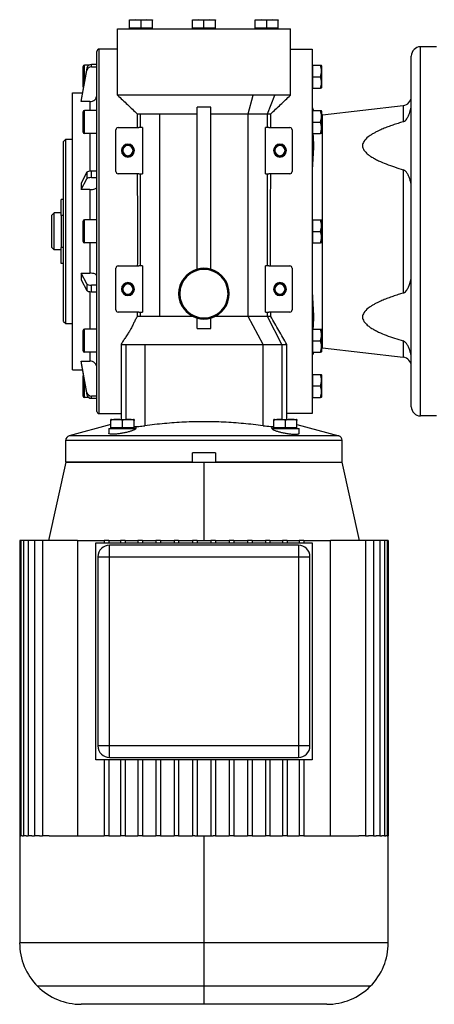
# Model space of a CAD drawing. Units: millimetres. Extents: x 495 to 4003, y 540 to 2610.
# Drawn here: x 3466 to 3646, y 1486 to 1912 of the extents above; entities that cross this region are included whole.
import ezdxf

# ---------------------------------------------------------------- set-up
doc = ezdxf.new("R2010")
doc.units = ezdxf.units.MM

msp = doc.modelspace()

# ---------------------------------------------------------------- linework, layer by layer
at = {"color": 7, "linetype": 'Continuous', "lineweight": 25}
for p, q in [((3516.72, 1912.26), (3514.22, 1912.05)), ((3514.22, 1912.05), (3514.22, 1912.26)), ((3514.22, 1912.26), (3516.72, 1912.26)), ((3514.22, 1908.56), (3514.22, 1912.05)), ((3516.72, 1912.26), (3521.72, 1912.26)), ((3519.22, 1912.05), (3516.72, 1912.26)), ((3521.72, 1912.26), (3519.22, 1912.05)), ((3519.22, 1908.56), (3519.22, 1912.05)), ((3524.22, 1912.05), (3521.72, 1912.26)), ((3521.72, 1912.26), (3524.22, 1912.26)), ((3524.22, 1912.26), (3524.22, 1912.05)), ((3524.22, 1908.56), (3524.22, 1912.05)), ((3544, 1912.26), (3541.5, 1912.05)), ((3541.5, 1912.05), (3541.5, 1912.26)), ((3541.5, 1912.26), (3544, 1912.26)), ((3541.5, 1908.56), (3541.5, 1912.05)), ((3544, 1912.26), (3549, 1912.26)), ((3546.5, 1912.05), (3544, 1912.26)), ((3549, 1912.26), (3546.5, 1912.05)), ((3546.5, 1908.56), (3546.5, 1912.05)), ((3551.5, 1912.05), (3549, 1912.26)), ((3549, 1912.26), (3551.5, 1912.26)), ((3551.5, 1912.26), (3551.5, 1912.05)), ((3551.5, 1908.56), (3551.5, 1912.05)), ((3571.28, 1912.26), (3568.78, 1912.05)), ((3568.78, 1912.05), (3568.78, 1912.26)), ((3568.78, 1912.26), (3571.28, 1912.26)), ((3568.78, 1908.56), (3568.78, 1912.05)), ((3571.28, 1912.26), (3576.28, 1912.26)), ((3573.78, 1912.05), (3571.28, 1912.26)), ((3576.28, 1912.26), (3573.78, 1912.05)), ((3573.78, 1908.56), (3573.78, 1912.05)), ((3578.78, 1912.05), (3576.28, 1912.26)), ((3576.28, 1912.26), (3578.78, 1912.26)), ((3578.78, 1912.26), (3578.78, 1912.05)), ((3578.78, 1908.56), (3578.78, 1912.05)), ((3509, 1908.26), (3584, 1908.26)), ((3509, 1879.51), (3509, 1908.26)), ((3519.22, 1908.56), (3514.22, 1908.56)), ((3514.82, 1908.56), (3514.82, 1908.26)), ((3524.22, 1908.56), (3519.22, 1908.56)), ((3523.62, 1908.56), (3523.62, 1908.26)), ((3546.5, 1908.56), (3541.5, 1908.56)), ((3542.1, 1908.56), (3542.1, 1908.26)), ((3551.5, 1908.56), (3546.5, 1908.56)), ((3550.9, 1908.56), (3550.9, 1908.26)), ((3573.78, 1908.56), (3568.78, 1908.56)), ((3569.38, 1908.56), (3569.38, 1908.26)), ((3578.78, 1908.56), (3573.78, 1908.56)), ((3578.18, 1908.56), (3578.18, 1908.26)), ((3584, 1879.51), (3584, 1908.26)), ((3501, 1741.51), (3501, 1899.51)), ((3509, 1899.51), (3501, 1899.51)), ((3584, 1899.51), (3593.5, 1899.51)), ((3593.5, 1899.51), (3593.5, 1741.51)), ((3640.5, 1740.51), (3640.5, 1900.51)), ((3647.5, 1900.51), (3640.5, 1900.51)), ((3500, 1742.51), (3500, 1898.51)), ((3636.5, 1744.51), (3636.5, 1896.51)), ((3495.71, 1891.28), (3493.18, 1877.71)), ((3494, 1883.11), (3494, 1891.91)), ((3496.54, 1892.51), (3494.6, 1892.51)), ((3495.71, 1891.28), (3495.71, 1890.3)), ((3497.68, 1891.86), (3497.68, 1892.84)), ((3500, 1892.84), (3497.68, 1892.84)), ((3497.68, 1891.86), (3500, 1891.86)), ((3593.5, 1892.51), (3593.8, 1892.51)), ((3593.8, 1890.01), (3593.8, 1892.51)), ((3593.8, 1892.51), (3597.05, 1892.51)), ((3597.5, 1892.3), (3597.5, 1882.71)), ((3493.18, 1876.73), (3495.71, 1890.3)), ((3593.8, 1887.51), (3593.8, 1890.01)), ((3593.8, 1887.51), (3597.05, 1887.51)), ((3593.8, 1885.01), (3593.8, 1887.51)), ((3593.5, 1882.51), (3593.8, 1882.51)), ((3593.8, 1882.51), (3593.8, 1885.01)), ((3593.8, 1882.51), (3597.05, 1882.51)), ((3489.5, 1760.51), (3489.5, 1880.51)), ((3489.5, 1880.51), (3493.7, 1880.51)), ((3493.18, 1877.71), (3493.18, 1876.73)), ((3565.67, 1871.45), (3567.92, 1879.51)), ((3574.04, 1871.45), (3577.28, 1879.51)), ((3497, 1876.73), (3493.18, 1876.73)), ((3549.5, 1874.37), (3543.5, 1874.37)), ((3543.5, 1804.09), (3543.5, 1874.37)), ((3549.5, 1804.09), (3549.5, 1874.37)), ((3597.95, 1871.02), (3632.95, 1875.02)), ((3632.95, 1875.02), (3632.95, 1868.01)), ((3494, 1863.48), (3494, 1872.28)), ((3494.6, 1862.88), (3494.6, 1872.88)), ((3500, 1872.88), (3494.6, 1872.88)), ((3517.5, 1871.5), (3517.5, 1865.51)), ((3517.6, 1871.45), (3517.88, 1871.45)), ((3517.88, 1871.45), (3518.95, 1871.45)), ((3518.95, 1865.51), (3518.95, 1871.45)), ((3527.33, 1871.45), (3536.99, 1871.45)), ((3527.33, 1783.6), (3527.33, 1871.45)), ((3536.99, 1871.45), (3543.5, 1871.45)), ((3565.67, 1871.45), (3571.23, 1871.45)), ((3565.67, 1783.6), (3565.67, 1871.45)), ((3571.23, 1871.45), (3574.04, 1871.45)), ((3574.04, 1865.51), (3574.04, 1871.45)), ((3575.5, 1865.51), (3575.5, 1871.46)), ((3593.5, 1872.88), (3593.8, 1872.88)), ((3593.8, 1870.38), (3593.8, 1872.88)), ((3593.8, 1872.88), (3597.05, 1872.88)), ((3593.8, 1867.88), (3593.8, 1870.38)), ((3597.95, 1871.02), (3597.43, 1870.99)), ((3597.5, 1872.68), (3597.5, 1863.08)), ((3597.95, 1770), (3597.95, 1871.02)), ((3509.25, 1865.51), (3518.27, 1865.51)), ((3518.95, 1865.51), (3518.27, 1865.51)), ((3519.75, 1865.51), (3518.95, 1865.51)), ((3519.75, 1865.51), (3519.75, 1845.51)), ((3574.04, 1865.51), (3573.25, 1865.51)), ((3573.25, 1845.51), (3573.25, 1865.51)), ((3574.72, 1865.51), (3574.04, 1865.51)), ((3574.72, 1865.51), (3583.75, 1865.51)), ((3593.8, 1867.88), (3597.05, 1867.88)), ((3593.8, 1865.38), (3593.8, 1867.88)), ((3593.8, 1862.88), (3593.8, 1865.38)), ((3500, 1862.88), (3494.6, 1862.88)), ((3508.25, 1846.51), (3508.25, 1864.51)), ((3584.75, 1864.51), (3584.75, 1846.51)), ((3593.5, 1862.88), (3593.8, 1862.88)), ((3593.8, 1862.88), (3597.05, 1862.88)), ((3485.5, 1859.51), (3486.5, 1860.51)), ((3485.5, 1781.51), (3485.5, 1859.51)), ((3486.5, 1780.51), (3486.5, 1860.51)), ((3486.5, 1860.51), (3489.5, 1860.51)), ((3510.7, 1855.51), (3510.91, 1855.51)), ((3510.91, 1855.51), (3511, 1855.51)), ((3511.09, 1855.51), (3511, 1855.51)), ((3511.3, 1855.51), (3511.09, 1855.51)), ((3515.7, 1855.51), (3515.91, 1855.51)), ((3515.91, 1855.51), (3516, 1855.51)), ((3516.09, 1855.51), (3516, 1855.51)), ((3516.3, 1855.51), (3516.09, 1855.51)), ((3576.7, 1855.51), (3576.91, 1855.51)), ((3576.91, 1855.51), (3577, 1855.51)), ((3577.09, 1855.51), (3577, 1855.51)), ((3577.3, 1855.51), (3577.09, 1855.51)), ((3581.7, 1855.51), (3581.91, 1855.51)), ((3581.91, 1855.51), (3582, 1855.51)), ((3582.09, 1855.51), (3582, 1855.51)), ((3582.3, 1855.51), (3582.09, 1855.51)), ((3495.71, 1846.12), (3493.18, 1841.45)), ((3495.71, 1846.12), (3495.71, 1843.29)), ((3497.68, 1843.83), (3497.68, 1846.66)), ((3500, 1846.66), (3497.68, 1846.66)), ((3497.68, 1843.83), (3500, 1843.83)), ((3518.27, 1845.51), (3509.25, 1845.51)), ((3518.27, 1845.51), (3518.95, 1845.51)), ((3518.95, 1845.51), (3519.75, 1845.51)), ((3518.95, 1805.51), (3518.95, 1845.51)), ((3573.25, 1845.51), (3574.04, 1845.51)), ((3574.04, 1805.51), (3574.04, 1845.51)), ((3574.04, 1845.51), (3574.72, 1845.51)), ((3583.75, 1845.51), (3574.72, 1845.51)), ((3632.95, 1847.25), (3632.95, 1793.76)), ((3493.18, 1838.62), (3495.71, 1843.29)), ((3493.18, 1841.45), (3493.18, 1838.62)), ((3497, 1838.62), (3493.18, 1838.62)), ((3485.5, 1834.36), (3484.5, 1834.36)), ((3484.5, 1827.43), (3484.5, 1834.36)), ((3480.5, 1827.51), (3481.5, 1828.51)), ((3480.5, 1813.51), (3480.5, 1827.51)), ((3481.5, 1812.51), (3481.5, 1828.51)), ((3484.5, 1828.51), (3481.5, 1828.51)), ((3485.5, 1827.43), (3484.5, 1827.43)), ((3484.5, 1827.43), (3484.5, 1813.58)), ((3494, 1816.11), (3494, 1824.91)), ((3494.6, 1815.51), (3494.6, 1825.51)), ((3500, 1825.51), (3494.6, 1825.51)), ((3593.5, 1825.51), (3593.8, 1825.51)), ((3593.8, 1823.01), (3593.8, 1825.51)), ((3593.8, 1825.51), (3597.05, 1825.51)), ((3593.8, 1820.51), (3593.8, 1823.01)), ((3597.5, 1825.3), (3597.5, 1815.71)), ((3593.8, 1820.51), (3597.05, 1820.51)), ((3593.8, 1818.01), (3593.8, 1820.51)), ((3593.8, 1815.51), (3593.8, 1818.01)), ((3500, 1815.51), (3494.6, 1815.51)), ((3593.5, 1815.51), (3593.8, 1815.51)), ((3593.8, 1815.51), (3597.05, 1815.51)), ((3480.5, 1813.51), (3481.5, 1812.51)), ((3484.5, 1812.51), (3481.5, 1812.51)), ((3485.5, 1813.58), (3484.5, 1813.58)), ((3484.5, 1806.65), (3484.5, 1813.58)), ((3485.5, 1806.65), (3484.5, 1806.65)), ((3509.25, 1805.51), (3518.27, 1805.51)), ((3518.95, 1805.51), (3518.27, 1805.51)), ((3519.75, 1805.51), (3518.95, 1805.51)), ((3519.75, 1805.51), (3519.75, 1785.51)), ((3574.04, 1805.51), (3573.25, 1805.51)), ((3573.25, 1785.51), (3573.25, 1805.51)), ((3574.72, 1805.51), (3574.04, 1805.51)), ((3574.72, 1805.51), (3583.75, 1805.51)), ((3495.71, 1797.72), (3493.18, 1802.4)), ((3493.18, 1802.4), (3497, 1802.4)), ((3493.18, 1802.4), (3493.18, 1799.56)), ((3508.25, 1786.51), (3508.25, 1804.51)), ((3584.75, 1804.51), (3584.75, 1786.51)), ((3493.18, 1799.56), (3495.71, 1794.89)), ((3495.71, 1797.72), (3495.71, 1794.89)), ((3497.68, 1794.35), (3497.68, 1797.19)), ((3500, 1797.19), (3497.68, 1797.19)), ((3497.68, 1794.35), (3500, 1794.35)), ((3510.7, 1795.51), (3510.91, 1795.51)), ((3510.91, 1795.51), (3511, 1795.51)), ((3511.09, 1795.51), (3511, 1795.51)), ((3511.3, 1795.51), (3511.09, 1795.51)), ((3515.7, 1795.51), (3515.91, 1795.51)), ((3515.91, 1795.51), (3516, 1795.51)), ((3516.09, 1795.51), (3516, 1795.51)), ((3516.3, 1795.51), (3516.09, 1795.51)), ((3535.5, 1793.51), (3535.64, 1793.51)), ((3535.64, 1793.51), (3536, 1793.51)), ((3557.35, 1793.51), (3557, 1793.51)), ((3557.5, 1793.51), (3557.35, 1793.51)), ((3576.7, 1795.51), (3576.91, 1795.51)), ((3576.91, 1795.51), (3577, 1795.51)), ((3577.09, 1795.51), (3577, 1795.51)), ((3577.3, 1795.51), (3577.09, 1795.51)), ((3581.7, 1795.51), (3581.91, 1795.51)), ((3581.91, 1795.51), (3582, 1795.51)), ((3582.09, 1795.51), (3582, 1795.51)), ((3582.3, 1795.51), (3582.09, 1795.51)), ((3518.27, 1785.51), (3509.25, 1785.51)), ((3517.5, 1785.51), (3517.5, 1783.6)), ((3518.27, 1785.51), (3518.95, 1785.51)), ((3518.95, 1783.6), (3518.95, 1785.51)), ((3518.95, 1785.51), (3519.75, 1785.51)), ((3573.25, 1785.51), (3574.04, 1785.51)), ((3574.04, 1783.6), (3574.04, 1785.51)), ((3574.04, 1785.51), (3574.72, 1785.51)), ((3583.75, 1785.51), (3574.72, 1785.51)), ((3575.5, 1783.89), (3575.5, 1785.51)), ((3575.5, 1783.78), (3575.5, 1783.89)), ((3485.5, 1781.51), (3486.5, 1780.51)), ((3486.5, 1780.51), (3489.5, 1780.51)), ((3543.5, 1778.36), (3543.5, 1782.92)), ((3549.5, 1778.36), (3549.5, 1782.92)), ((3572.15, 1771.51), (3565.67, 1783.6)), ((3580.29, 1771.51), (3574.04, 1783.6)), ((3575.5, 1783.57), (3575.5, 1783.78)), ((3494, 1768.73), (3494, 1777.53)), ((3494.6, 1768.13), (3494.6, 1778.13)), ((3500, 1778.13), (3494.6, 1778.13)), ((3543.5, 1778.36), (3549.5, 1778.36)), ((3593.5, 1778.13), (3593.8, 1778.13)), ((3593.8, 1775.63), (3593.8, 1778.13)), ((3593.8, 1778.13), (3597.05, 1778.13)), ((3593.8, 1773.13), (3593.8, 1775.63)), ((3597.5, 1777.93), (3597.5, 1768.33)), ((3510.5, 1771.55), (3510.5, 1770.41)), ((3520.85, 1771.5), (3520.85, 1736.27)), ((3572.15, 1736.27), (3572.15, 1771.51)), ((3582.5, 1770.41), (3582.5, 1771.51)), ((3593.8, 1773.13), (3597.05, 1773.13)), ((3593.8, 1770.63), (3593.8, 1773.13)), ((3632.95, 1773), (3632.95, 1765.99)), ((3500, 1768.13), (3494.6, 1768.13)), ((3510.5, 1770.41), (3510.5, 1743.51)), ((3582.5, 1743.51), (3582.5, 1770.41)), ((3593.5, 1768.13), (3593.8, 1768.13)), ((3593.8, 1768.13), (3593.8, 1770.63)), ((3593.8, 1768.13), (3597.05, 1768.13)), ((3597.44, 1770.02), (3597.95, 1770)), ((3597.95, 1770), (3632.95, 1765.99)), ((3493.18, 1764.28), (3497, 1764.28)), ((3493.18, 1764.28), (3493.18, 1763.3)), ((3495.71, 1750.71), (3493.18, 1764.28)), ((3493.18, 1763.3), (3495.71, 1749.73)), ((3489.5, 1760.51), (3493.7, 1760.51)), ((3593.5, 1758.51), (3593.8, 1758.51)), ((3593.8, 1756.01), (3593.8, 1758.51)), ((3593.8, 1758.51), (3597.05, 1758.51)), ((3597.5, 1758.3), (3597.5, 1748.71)), ((3494, 1749.11), (3494, 1757.91)), ((3593.8, 1753.51), (3593.8, 1756.01)), ((3495.71, 1750.71), (3495.71, 1749.73)), ((3593.8, 1751.01), (3593.8, 1753.51)), ((3593.8, 1753.51), (3597.05, 1753.51)), ((3593.8, 1748.51), (3593.8, 1751.01)), ((3496.54, 1748.51), (3494.6, 1748.51)), ((3500, 1749.15), (3497.68, 1749.15)), ((3497.68, 1748.17), (3497.68, 1749.15)), ((3497.68, 1748.17), (3500, 1748.17)), ((3593.5, 1748.51), (3593.8, 1748.51)), ((3593.8, 1748.51), (3597.05, 1748.51)), ((3501, 1741.51), (3510.5, 1741.51)), ((3510.5, 1743.51), (3510.5, 1739.01)), ((3582.5, 1739.01), (3582.5, 1743.51)), ((3593.5, 1741.51), (3582.5, 1741.51)), ((3506.14, 1735.31), (3506.14, 1738.56)), ((3506.34, 1739.01), (3515.94, 1739.01)), ((3511.14, 1735.31), (3511.14, 1738.56)), ((3516.14, 1735.31), (3516.14, 1738.56)), ((3576.85, 1735.31), (3576.85, 1738.56)), ((3577.05, 1739.01), (3586.65, 1739.01)), ((3581.85, 1735.31), (3581.85, 1738.56)), ((3586.85, 1735.31), (3586.85, 1738.56)), ((3647.5, 1740.51), (3640.5, 1740.51)), ((3506.14, 1736.83), (3487.97, 1731.91)), ((3505.14, 1735.01), (3505.14, 1733.03)), ((3505.14, 1735.01), (3516.99, 1735.01)), ((3508.64, 1735.31), (3506.14, 1735.31)), ((3506.14, 1735.01), (3506.14, 1735.31)), ((3511.14, 1735.31), (3508.64, 1735.31)), ((3513.64, 1735.31), (3511.14, 1735.31)), ((3516.14, 1735.31), (3513.64, 1735.31)), ((3516.14, 1735.01), (3516.14, 1735.31)), ((3576.01, 1735.01), (3587.85, 1735.01)), ((3579.35, 1735.31), (3576.85, 1735.31)), ((3576.85, 1735.01), (3576.85, 1735.31)), ((3581.85, 1735.31), (3579.35, 1735.31)), ((3584.35, 1735.31), (3581.85, 1735.31)), ((3586.85, 1735.31), (3584.35, 1735.31)), ((3586.85, 1736.83), (3605.02, 1731.91)), ((3586.85, 1735.01), (3586.85, 1735.31)), ((3587.85, 1733.03), (3587.85, 1735.01)), ((3486.5, 1729.98), (3606.5, 1729.98)), ((3486.5, 1720.51), (3486.5, 1729.98)), ((3605.02, 1731.91), (3487.97, 1731.91)), ((3606.5, 1720.51), (3606.5, 1729.98)), ((3551.5, 1724.51), (3541.5, 1724.51)), ((3541.5, 1720.51), (3541.5, 1724.51)), ((3551.5, 1724.51), (3551.5, 1720.51)), ((3486.5, 1720.51), (3479.02, 1686.51)), ((3486.5, 1720.51), (3546.5, 1720.51)), ((3541.5, 1720.51), (3486.5, 1720.51)), ((3546.5, 1720.51), (3546.5, 1686.51)), ((3546.5, 1720.51), (3606.5, 1720.51)), ((3588.11, 1720.51), (3551.5, 1720.51)), ((3613.97, 1686.51), (3606.5, 1720.51)), ((3466.6, 1686.51), (3466.6, 1558.51)), ((3467, 1686.51), (3466.6, 1686.51)), ((3467, 1686.51), (3467, 1558.51)), ((3468.19, 1686.51), (3467, 1686.51)), ((3468.19, 1686.51), (3468.19, 1558.51)), ((3470.17, 1686.51), (3468.19, 1686.51)), ((3470.17, 1686.51), (3470.17, 1558.51)), ((3472.91, 1686.51), (3470.17, 1686.51)), ((3472.91, 1686.51), (3472.91, 1558.51)), ((3476.39, 1686.51), (3472.91, 1686.51)), ((3476.39, 1686.51), (3476.39, 1558.51)), ((3491.54, 1686.51), (3476.39, 1686.51)), ((3491.54, 1686.51), (3491.54, 1558.51)), ((3491.54, 1686.51), (3503.15, 1686.51)), ((3503.15, 1686.51), (3503.15, 1685.51)), ((3505.15, 1686.51), (3503.15, 1686.51)), ((3505.15, 1686.51), (3505.15, 1685.51)), ((3505.15, 1686.51), (3510.34, 1686.51)), ((3510.34, 1686.51), (3510.34, 1685.51)), ((3512.34, 1686.51), (3510.34, 1686.51)), ((3512.34, 1686.51), (3512.34, 1685.51)), ((3512.34, 1686.51), (3517.86, 1686.51)), ((3517.86, 1686.51), (3517.86, 1685.51)), ((3519.86, 1686.51), (3517.86, 1686.51)), ((3519.86, 1686.51), (3519.86, 1685.51)), ((3519.86, 1686.51), (3525.6, 1686.51)), ((3525.6, 1686.51), (3525.6, 1685.51)), ((3527.6, 1686.51), (3525.6, 1686.51)), ((3527.6, 1686.51), (3527.6, 1685.51)), ((3527.6, 1686.51), (3533.51, 1686.51)), ((3533.51, 1686.51), (3533.51, 1685.51)), ((3535.51, 1686.51), (3533.51, 1686.51)), ((3535.51, 1686.51), (3535.51, 1685.51)), ((3535.51, 1686.51), (3541.5, 1686.51)), ((3541.5, 1686.51), (3541.5, 1685.51)), ((3543.5, 1686.51), (3541.5, 1686.51)), ((3543.5, 1686.51), (3543.5, 1685.51)), ((3543.5, 1686.51), (3546.5, 1686.51)), ((3546.5, 1686.51), (3549.5, 1686.51)), ((3549.5, 1686.51), (3549.5, 1685.51)), ((3551.5, 1686.51), (3549.5, 1686.51)), ((3551.5, 1686.51), (3551.5, 1685.51)), ((3551.5, 1686.51), (3557.48, 1686.51)), ((3557.48, 1686.51), (3557.48, 1685.51)), ((3559.48, 1686.51), (3557.48, 1686.51)), ((3559.48, 1686.51), (3559.48, 1685.51)), ((3559.48, 1686.51), (3565.39, 1686.51)), ((3565.39, 1686.51), (3565.39, 1685.51)), ((3567.39, 1686.51), (3565.39, 1686.51)), ((3567.39, 1686.51), (3567.39, 1685.51)), ((3567.39, 1686.51), (3573.14, 1686.51)), ((3573.14, 1686.51), (3573.14, 1685.51)), ((3575.14, 1686.51), (3573.14, 1686.51)), ((3575.14, 1686.51), (3575.14, 1685.51)), ((3575.14, 1686.51), (3580.65, 1686.51)), ((3580.65, 1686.51), (3580.65, 1685.51)), ((3582.65, 1686.51), (3580.65, 1686.51)), ((3582.65, 1686.51), (3582.65, 1685.51)), ((3582.65, 1686.51), (3587.85, 1686.51)), ((3587.85, 1686.51), (3587.85, 1685.51)), ((3589.85, 1686.51), (3587.85, 1686.51)), ((3589.85, 1686.51), (3589.85, 1685.51)), ((3589.85, 1686.51), (3601.46, 1686.51)), ((3601.46, 1558.51), (3601.46, 1686.51)), ((3616.6, 1686.51), (3601.46, 1686.51)), ((3616.6, 1686.51), (3616.6, 1558.51)), ((3620.08, 1686.51), (3616.6, 1686.51)), ((3620.08, 1686.51), (3620.08, 1558.51)), ((3622.82, 1686.51), (3620.08, 1686.51)), ((3622.82, 1686.51), (3622.82, 1558.51)), ((3624.8, 1686.51), (3622.82, 1686.51)), ((3624.8, 1686.51), (3624.8, 1558.51)), ((3626, 1686.51), (3624.8, 1686.51)), ((3626, 1686.51), (3626, 1558.51)), ((3626.4, 1686.51), (3626, 1686.51)), ((3626.4, 1686.51), (3626.4, 1558.51)), ((3499.5, 1591.51), (3499.5, 1685.51)), ((3499.5, 1685.51), (3593.5, 1685.51)), ((3505.5, 1679.51), (3505.5, 1684.51)), ((3587.5, 1684.51), (3505.5, 1684.51)), ((3587.5, 1684.51), (3587.5, 1679.51)), ((3593.5, 1685.51), (3593.5, 1591.51)), ((3500.5, 1679.51), (3505.5, 1679.51)), ((3500.5, 1679.51), (3500.5, 1597.51)), ((3505.5, 1679.51), (3587.5, 1679.51)), ((3505.5, 1597.51), (3505.5, 1679.51)), ((3587.5, 1679.51), (3592.5, 1679.51)), ((3587.5, 1679.51), (3587.5, 1597.51)), ((3592.5, 1597.51), (3592.5, 1679.51)), ((3505.5, 1597.51), (3500.5, 1597.51)), ((3505.5, 1592.51), (3505.5, 1597.51)), ((3587.5, 1597.51), (3505.5, 1597.51)), ((3592.5, 1597.51), (3587.5, 1597.51)), ((3587.5, 1597.51), (3587.5, 1592.51)), ((3505.5, 1592.51), (3587.5, 1592.51)), ((3593.5, 1591.51), (3499.5, 1591.51)), ((3503.15, 1591.51), (3503.15, 1558.51)), ((3505.15, 1591.51), (3505.15, 1558.51)), ((3510.34, 1591.51), (3510.34, 1558.51)), ((3512.34, 1591.51), (3512.34, 1558.51)), ((3517.86, 1591.51), (3517.86, 1558.51)), ((3519.86, 1591.51), (3519.86, 1558.51)), ((3525.6, 1591.51), (3525.6, 1558.51)), ((3527.6, 1591.51), (3527.6, 1558.51)), ((3533.51, 1591.51), (3533.51, 1558.51)), ((3535.51, 1591.51), (3535.51, 1558.51)), ((3541.5, 1591.51), (3541.5, 1558.51)), ((3543.5, 1591.51), (3543.5, 1558.51)), ((3549.5, 1591.51), (3549.5, 1558.51)), ((3551.5, 1591.51), (3551.5, 1558.51)), ((3557.48, 1591.51), (3557.48, 1558.51)), ((3559.48, 1591.51), (3559.48, 1558.51)), ((3565.39, 1591.51), (3565.39, 1558.51)), ((3567.39, 1591.51), (3567.39, 1558.51)), ((3573.14, 1591.51), (3573.14, 1558.51)), ((3575.14, 1591.51), (3575.14, 1558.51)), ((3580.65, 1591.51), (3580.65, 1558.51)), ((3582.65, 1591.51), (3582.65, 1558.51)), ((3587.85, 1591.51), (3587.85, 1558.51)), ((3589.85, 1591.51), (3589.85, 1558.51)), ((3466.5, 1558.51), (3466.5, 1512.17)), ((3466.5, 1558.51), (3466.6, 1558.51)), ((3466.65, 1558.51), (3466.6, 1558.51)), ((3466.65, 1558.51), (3467, 1558.51)), ((3467.56, 1558.51), (3467, 1558.51)), ((3467.56, 1558.51), (3468.19, 1558.51)), ((3469.27, 1558.51), (3468.19, 1558.51)), ((3469.27, 1558.51), (3470.17, 1558.51)), ((3471.8, 1558.51), (3470.17, 1558.51)), ((3471.8, 1558.51), (3472.91, 1558.51)), ((3475.13, 1558.51), (3472.91, 1558.51)), ((3475.13, 1558.51), (3476.39, 1558.51)), ((3479.26, 1558.51), (3476.39, 1558.51)), ((3479.26, 1558.51), (3503.15, 1558.51)), ((3505.15, 1558.51), (3503.15, 1558.51)), ((3505.15, 1558.51), (3510.34, 1558.51)), ((3512.34, 1558.51), (3510.34, 1558.51)), ((3512.34, 1558.51), (3517.86, 1558.51)), ((3519.86, 1558.51), (3517.86, 1558.51)), ((3519.86, 1558.51), (3525.6, 1558.51)), ((3527.6, 1558.51), (3525.6, 1558.51)), ((3527.6, 1558.51), (3533.51, 1558.51)), ((3535.51, 1558.51), (3533.51, 1558.51)), ((3535.51, 1558.51), (3541.5, 1558.51)), ((3542.5, 1558.51), (3541.5, 1558.51)), ((3542.5, 1558.51), (3546.5, 1558.51)), ((3546.5, 1558.51), (3546.5, 1512.17)), ((3546.5, 1558.51), (3550.5, 1558.51)), ((3551.5, 1558.51), (3550.5, 1558.51)), ((3551.5, 1558.51), (3557.48, 1558.51)), ((3559.48, 1558.51), (3557.48, 1558.51)), ((3559.48, 1558.51), (3565.39, 1558.51)), ((3567.39, 1558.51), (3565.39, 1558.51)), ((3567.39, 1558.51), (3573.14, 1558.51)), ((3575.14, 1558.51), (3573.14, 1558.51)), ((3575.14, 1558.51), (3580.65, 1558.51)), ((3582.65, 1558.51), (3580.65, 1558.51)), ((3582.65, 1558.51), (3587.85, 1558.51)), ((3589.85, 1558.51), (3587.85, 1558.51)), ((3589.85, 1558.51), (3613.73, 1558.51)), ((3616.6, 1558.51), (3613.73, 1558.51)), ((3616.6, 1558.51), (3617.86, 1558.51)), ((3620.08, 1558.51), (3617.86, 1558.51)), ((3620.08, 1558.51), (3621.2, 1558.51)), ((3622.82, 1558.51), (3621.2, 1558.51)), ((3622.82, 1558.51), (3623.72, 1558.51)), ((3624.8, 1558.51), (3623.72, 1558.51)), ((3624.8, 1558.51), (3625.44, 1558.51)), ((3626, 1558.51), (3625.44, 1558.51)), ((3626, 1558.51), (3626.34, 1558.51)), ((3626.4, 1558.51), (3626.34, 1558.51)), ((3626.4, 1558.51), (3626.5, 1558.51)), ((3626.5, 1512.17), (3626.5, 1558.51)), ((3546.5, 1512.17), (3546.5, 1493.32)), ((3546.5, 1493.32), (3546.5, 1485.51)), ((3546.5, 1485.51), (3493.16, 1485.51)), ((3599.83, 1485.51), (3546.5, 1485.51))]:
    msp.add_line(p, q, dxfattribs=at)
at = {"color": 8, "linetype": 'Continuous', "lineweight": 25}
for p, q in [((3494.6, 1885.3), (3494.6, 1892.51)), ((3497, 1876.73), (3497, 1872.88)), ((3497, 1862.88), (3497, 1846.62)), ((3497, 1838.62), (3497, 1825.51)), ((3497, 1815.51), (3497, 1802.4)), ((3497, 1794.39), (3497, 1778.13)), ((3512.71, 1739.01), (3512.71, 1771.51)), ((3580.29, 1771.5), (3580.29, 1739.01)), ((3497, 1768.13), (3497, 1764.28)), ((3494.6, 1748.51), (3494.6, 1755.69)), ((3546.5, 1512.17), (3466.5, 1512.17)), ((3626.5, 1512.17), (3546.5, 1512.17)), ((3546.5, 1493.32), (3474.31, 1493.32)), ((3618.69, 1493.32), (3546.5, 1493.32))]:
    msp.add_line(p, q, dxfattribs=at)
at = {"color": 7, "linetype": 'Continuous', "lineweight": 25, "flags": 128}
msp.add_lwpolyline([(3574.04, 1871.45), (3574.38, 1871.45), (3574.68, 1871.45), (3574.93, 1871.45), (3575.13, 1871.45), (3575.29, 1871.45), (3575.41, 1871.45), (3575.48, 1871.45), (3575.5, 1871.45)], dxfattribs=at)
at = {"color": 7, "linetype": 'Continuous', "lineweight": 25}
for centre, radius, start, end in [((3501, 1898.51), 1, 90, 180), ((3640.5, 1896.51), 4, 90, 180), ((3494.6, 1891.91), 0.6, 90, 180), ((3596, 1892.2), 1.5, 3.8011, 11.5734), ((3494.6, 1883.11), 0.6, 180, 215.5302), ((3596, 1882.81), 1.5, 348.4266, 356.1989), ((3632.5, 1878.99), 4, 276.5272, 360), ((3597.5, 1874.99), 4, 180.006, 211.7964), ((3494.6, 1872.28), 0.6, 90, 180), ((3596, 1872.58), 1.5, 3.8011, 11.5734), ((3509.25, 1864.51), 1, 90, 180), ((3583.75, 1864.51), 1, 0, 90), ((3494.6, 1863.48), 0.6, 180, 270), ((3596, 1863.18), 1.5, 348.4266, 356.1989), ((3513.5, 1855.51), 2.8, 0, 180), ((3513.5, 1855.51), 2.59, 0, 180), ((3513.5, 1855.51), 2.5, 0, 180), ((3513.5, 1855.51), 2.41, 0, 180), ((3513.5, 1855.51), 2.2, 0, 180), ((3579.5, 1855.51), 2.8, 0, 180), ((3579.5, 1855.51), 2.59, 0, 180), ((3579.5, 1855.51), 2.5, 0, 180), ((3579.5, 1855.51), 2.41, 0, 180), ((3579.5, 1855.51), 2.2, 0, 180), ((3513.5, 1855.51), 2.8, 180, 0), ((3513.5, 1855.51), 2.59, 180, 0), ((3513.5, 1855.51), 2.5, 180, 0), ((3513.5, 1855.51), 2.41, 180, 0), ((3513.5, 1855.51), 2.2, 180, 0), ((3579.5, 1855.51), 2.8, 180, 0), ((3579.5, 1855.51), 2.59, 180, 0), ((3579.5, 1855.51), 2.5, 180, 0), ((3579.5, 1855.51), 2.41, 180, 0), ((3579.5, 1855.51), 2.2, 180, 0), ((3509.25, 1846.51), 1, 180, 270), ((3583.75, 1846.51), 1, 270, 0), ((3494.6, 1824.91), 0.6, 90, 180), ((3596, 1825.2), 1.5, 3.8011, 11.5734), ((3494.6, 1816.11), 0.6, 180, 270), ((3596, 1815.81), 1.5, 348.4266, 356.1989), ((3509.25, 1804.51), 1, 90, 180), ((3583.75, 1804.51), 1, 0, 90), ((3546.5, 1793.51), 11, 105.8266, 180), ((3546.5, 1793.51), 10.85, 0, 180), ((3546.5, 1793.51), 10.5, 0, 180), ((3546.5, 1793.51), 11, 74.1734, 105.8266), ((3546.5, 1793.51), 11, 0, 74.1734), ((3513.5, 1795.51), 2.8, 0, 180), ((3513.5, 1795.51), 2.59, 0, 180), ((3513.5, 1795.51), 2.5, 0, 180), ((3513.5, 1795.51), 2.41, 0, 180), ((3513.5, 1795.51), 2.2, 0, 180), ((3579.5, 1795.51), 2.8, 0, 180), ((3579.5, 1795.51), 2.59, 0, 180), ((3579.5, 1795.51), 2.5, 0, 180), ((3579.5, 1795.51), 2.41, 0, 180), ((3579.5, 1795.51), 2.2, 0, 180), ((3513.5, 1795.51), 2.8, 180, 0), ((3513.5, 1795.51), 2.59, 180, 0), ((3513.5, 1795.51), 2.5, 180, 0), ((3513.5, 1795.51), 2.41, 180, 0), ((3513.5, 1795.51), 2.2, 180, 0), ((3546.5, 1793.51), 11, 180, 254.1734), ((3546.5, 1793.51), 10.85, 180, 0), ((3546.5, 1793.51), 10.5, 180, 0), ((3546.5, 1793.51), 11, 285.8266, 0), ((3579.5, 1795.51), 2.8, 180, 0), ((3579.5, 1795.51), 2.59, 180, 0), ((3579.5, 1795.51), 2.5, 180, 0), ((3579.5, 1795.51), 2.41, 180, 0), ((3579.5, 1795.51), 2.2, 180, 0), ((3509.25, 1786.51), 1, 180, 270), ((3583.75, 1786.51), 1, 270, 0), ((3546.5, 1793.51), 11, 254.1734, 285.8266), ((3494.6, 1777.53), 0.6, 90, 180), ((3596, 1777.83), 1.5, 3.8011, 11.5734), ((3494.6, 1768.73), 0.6, 180, 270), ((3597.5, 1766.02), 4, 148.2036, 180), ((3596, 1768.43), 1.5, 348.4266, 356.1989), ((3632.5, 1762.02), 4, 360, 83.4728), ((3494.6, 1757.91), 0.6, 144.4273, 180), ((3596, 1758.2), 1.5, 3.8011, 11.5734), ((3494.6, 1749.11), 0.6, 180, 270), ((3596, 1748.81), 1.5, 348.4266, 356.1989), ((3501, 1742.51), 1, 180, 270), ((3640.5, 1744.51), 4, 180, 270), ((3506.44, 1737.51), 1.5, 93.8011, 101.5734), ((3515.84, 1737.51), 1.5, 78.4266, 86.1989), ((3577.15, 1737.51), 1.5, 93.8011, 101.5734), ((3586.55, 1737.51), 1.5, 78.4266, 86.1989), ((3488.5, 1729.98), 2, 105.17, 180), ((3604.5, 1729.98), 2, 0, 74.83), ((3505.5, 1679.51), 5, 90, 180), ((3587.5, 1679.51), 5, 0, 90), ((3505.5, 1597.51), 5, 180, 270), ((3587.5, 1597.51), 5, 270, 0), ((3493.16, 1512.17), 26.67, 180, 225), ((3599.83, 1512.17), 26.67, 315, 0), ((3493.16, 1512.17), 26.67, 225, 270), ((3599.83, 1512.17), 26.67, 270, 315)]:
    msp.add_arc(centre, radius, start, end, dxfattribs=at)
for centre, major_axis, ratio, start_param, end_param in [((3497.68, 1890.95), (2, 0), 0.945706, 1.570885, 2.967141), ((3497.68, 1889.97), (2, 0), 0.945707, 1.57089, 2.967145), ((3497, 1879.57), (3, 0), 0.945802, 4.712167, 6.282991), ((3497.68, 1846.01), (2, 0), 0.325633, 1.570817, 2.967073), ((3497.68, 1843.17), (2, 0), 0.325633, 1.570818, 2.967073), ((3497, 1839.59), (3, 0), 0.325666, 4.7124, 6.283224), ((3497, 1801.42), (3, 0), 0.325666, 6.283146, 7.853971), ((3497.68, 1797.84), (2, 0), 0.325633, 3.316112, 4.712368), ((3497.68, 1795), (2, 0), 0.325633, 3.316112, 4.712368), ((3497, 1761.44), (3, 0), 0.945802, 0.000194, 1.571019), ((3497.68, 1751.04), (2, 0), 0.945706, 3.316044, 4.7123), ((3497.68, 1750.06), (2, 0), 0.945707, 3.31604, 4.712296)]:
    msp.add_ellipse(centre, major_axis=major_axis, ratio=ratio, start_param=start_param, end_param=end_param, dxfattribs=at)
for points, knots in [([(3597.05, 1887.51), (3597.19, 1887.91), (3597.49, 1888.73), (3597.46, 1890.01), (3597.49, 1891.29), (3597.19, 1892.1), (3597.05, 1892.51)], [0, 0, 0, 0, 0.249375, 0.5, 0.750625, 1, 1, 1, 1]), ([(3597.05, 1892.51), (3597.19, 1892.51), (3597.49, 1892.51), (3597.48, 1892.51), (3597.47, 1892.51)], [0, 0, 0, 0, 0.498749, 1, 1, 1, 1]), ([(3597.05, 1882.51), (3597.19, 1882.91), (3597.49, 1883.73), (3597.46, 1885.01), (3597.49, 1886.29), (3597.19, 1887.1), (3597.05, 1887.51)], [0, 0, 0, 0, 0.249375, 0.5, 0.750625, 1, 1, 1, 1]), ([(3597.47, 1882.51), (3597.48, 1882.51), (3597.49, 1882.51), (3597.19, 1882.51), (3597.05, 1882.51)], [0, 0, 0, 0, 0.501251, 1, 1, 1, 1]), ([(3509.01, 1879.51), (3510.44, 1878.15), (3513.28, 1875.45), (3516.13, 1872.77), (3517.54, 1871.45)], [0, 0, 0, 0, 0.503985, 1, 1, 1, 1]), ([(3525.08, 1879.51), (3524.44, 1879.5), (3523.44, 1879.5), (3521.96, 1879.5), (3520.69, 1879.51), (3519.31, 1879.5), (3518.13, 1879.5), (3516.9, 1879.5), (3516.17, 1879.5), (3515.72, 1879.51)], [0, 0, 0, 0, 0.177819, 0.278236, 0.432375, 0.561817, 0.719656, 0.826683, 1, 1, 1, 1]), ([(3567.92, 1879.51), (3567.27, 1879.51), (3566.14, 1879.51), (3564.54, 1879.51), (3563.55, 1879.51), (3562.8, 1879.51), (3562.15, 1879.51), (3561.12, 1879.51), (3559.94, 1879.51), (3558.78, 1879.51), (3557.56, 1879.51), (3556.26, 1879.51), (3554.78, 1879.51), (3553.3, 1879.51), (3551.84, 1879.51), (3550.2, 1879.51), (3548.52, 1879.51), (3547.23, 1879.51), (3546.06, 1879.51), (3544.87, 1879.51), (3543.24, 1879.51), (3541.62, 1879.51), (3540.01, 1879.51), (3538.42, 1879.51), (3536.76, 1879.51), (3534.99, 1879.51), (3533.04, 1879.51), (3531.03, 1879.51), (3529.01, 1879.51), (3527.02, 1879.51), (3525.74, 1879.51), (3525.08, 1879.51)], [0, 0, 0, 0, 0.051453, 0.089438, 0.12116, 0.124998, 0.144277, 0.168548, 0.19925, 0.227749, 0.250005, 0.283488, 0.316971, 0.350454, 0.382476, 0.414818, 0.458888, 0.493278, 0.50001, 0.535725, 0.57144, 0.607154, 0.642869, 0.678584, 0.714299, 0.755149, 0.800012, 0.850009, 0.898128, 0.947853, 1, 1, 1, 1]), ([(3575.5, 1871.45), (3576.91, 1872.8), (3579.75, 1875.48), (3582.58, 1878.16), (3584, 1879.51)], [0, 0, 0, 0, 0.499912, 1, 1, 1, 1]), ([(3632.95, 1868.01), (3633.06, 1868.05), (3633.28, 1868.13), (3633.74, 1868.42), (3634.26, 1868.93), (3634.74, 1869.6), (3635.13, 1870.29), (3635.45, 1870.96), (3635.77, 1871.76), (3636.07, 1872.69), (3636.32, 1873.77), (3636.47, 1874.83), (3636.49, 1875.53), (3636.5, 1875.86)], [0, 0, 0, 0, 0.029313, 0.062447, 0.152001, 0.249772, 0.329213, 0.41218, 0.499846, 0.62488, 0.749916, 0.885245, 1, 1, 1, 1]), ([(3518.95, 1871.45), (3519.1, 1871.46), (3519.32, 1871.47), (3520.17, 1871.48), (3521.09, 1871.47), (3521.77, 1871.45)], [0, 0, 0, 0, 0.329762, 0.50071, 1, 1, 1, 1]), ([(3521.77, 1871.45), (3522.58, 1871.47), (3524.21, 1871.49), (3526.29, 1871.47), (3527.33, 1871.45)], [0, 0, 0, 0, 0.500013, 1, 1, 1, 1]), ([(3597.05, 1867.88), (3597.19, 1868.29), (3597.49, 1869.1), (3597.46, 1870.38), (3597.49, 1871.66), (3597.19, 1872.48), (3597.05, 1872.88)], [0, 0, 0, 0, 0.249375, 0.5, 0.750625, 1, 1, 1, 1]), ([(3597.05, 1872.88), (3597.19, 1872.88), (3597.49, 1872.88), (3597.48, 1872.88), (3597.47, 1872.88)], [0, 0, 0, 0, 0.498749, 1, 1, 1, 1]), ([(3597.05, 1862.88), (3597.19, 1863.29), (3597.49, 1864.1), (3597.46, 1865.38), (3597.49, 1866.66), (3597.19, 1867.48), (3597.05, 1867.88)], [0, 0, 0, 0, 0.249375, 0.5, 0.750625, 1, 1, 1, 1]), ([(3632.95, 1868.01), (3632.22, 1867.79), (3630.74, 1867.34), (3628.54, 1866.6), (3626.35, 1865.82), (3624.27, 1865), (3622.47, 1864.21), (3620.97, 1863.47), (3619.74, 1862.79), (3618.66, 1862.12), (3617.28, 1861.11), (3616.1, 1859.94), (3615.45, 1858.6), (3615.3, 1857.63), (3615.45, 1856.66), (3615.86, 1855.82), (3616.4, 1855.09), (3617, 1854.45), (3617.85, 1853.72), (3619.02, 1852.89), (3620.56, 1851.99), (3622.75, 1850.9), (3625.67, 1849.67), (3629.24, 1848.4), (3631.72, 1847.63), (3632.95, 1847.25)], [0, 0, 0, 0, 0.049847, 0.100884, 0.152191, 0.203247, 0.250125, 0.285111, 0.317536, 0.347512, 0.375183, 0.442406, 0.471843, 0.499905, 0.527958, 0.557392, 0.578384, 0.600795, 0.624861, 0.662241, 0.703821, 0.749902, 0.830321, 0.915846, 1, 1, 1, 1]), ([(3593.78, 1862.88), (3593.78, 1862.85), (3593.87, 1861.1), (3594.16, 1857.63), (3593.77, 1852.63), (3593.6, 1849.35), (3593.52, 1847.79)], [0, 0, 0, 0, 0.006756, 0.348034, 0.689313, 1, 1, 1, 1]), ([(3597.47, 1862.88), (3597.48, 1862.88), (3597.49, 1862.88), (3597.19, 1862.88), (3597.05, 1862.88)], [0, 0, 0, 0, 0.501251, 1, 1, 1, 1]), ([(3517.72, 1805.51), (3517.74, 1807.23), (3517.78, 1810.56), (3517.81, 1815.6), (3517.82, 1820.61), (3517.81, 1825.26), (3517.78, 1829.58), (3517.75, 1833.51), (3517.7, 1837.59), (3517.65, 1841.58), (3517.61, 1844.23), (3517.59, 1845.51)], [0, 0, 0, 0, 0.129321, 0.249992, 0.374962, 0.499985, 0.593971, 0.69598, 0.793808, 0.901209, 1, 1, 1, 1]), ([(3575.4, 1845.51), (3575.38, 1843.89), (3575.34, 1840.67), (3575.27, 1835.64), (3575.22, 1830.64), (3575.18, 1825.03), (3575.17, 1818.97), (3575.2, 1812.22), (3575.25, 1807.78), (3575.27, 1805.51)], [0, 0, 0, 0, 0.1250063, 0.2500169, 0.3812903, 0.5000335, 0.666711, 0.8295004, 1, 1, 1, 1]), ([(3636.5, 1839.4), (3636.48, 1839.84), (3636.45, 1840.76), (3636.18, 1842.16), (3635.83, 1843.36), (3635.45, 1844.3), (3635.13, 1844.97), (3634.78, 1845.58), (3634.42, 1846.09), (3634.1, 1846.48), (3633.81, 1846.75), (3633.48, 1847.02), (3633.17, 1847.15), (3632.95, 1847.25)], [0, 0, 0, 0, 0.1576027, 0.3235353, 0.5001557, 0.5878278, 0.6708063, 0.7502617, 0.8182002, 0.8752951, 0.9084038, 0.9378177, 1, 1, 1, 1]), ([(3597.05, 1820.51), (3597.19, 1820.91), (3597.49, 1821.73), (3597.46, 1823.01), (3597.49, 1824.29), (3597.19, 1825.1), (3597.05, 1825.51)], [0, 0, 0, 0, 0.249375, 0.5, 0.750625, 1, 1, 1, 1]), ([(3597.05, 1825.51), (3597.19, 1825.51), (3597.49, 1825.51), (3597.48, 1825.51), (3597.47, 1825.51)], [0, 0, 0, 0, 0.498749, 1, 1, 1, 1]), ([(3597.05, 1815.51), (3597.19, 1815.91), (3597.49, 1816.73), (3597.46, 1818.01), (3597.49, 1819.29), (3597.19, 1820.1), (3597.05, 1820.51)], [0, 0, 0, 0, 0.2493752, 0.4999999, 0.7506246, 1, 1, 1, 1]), ([(3597.47, 1815.51), (3597.48, 1815.51), (3597.49, 1815.51), (3597.19, 1815.51), (3597.05, 1815.51)], [0, 0, 0, 0, 0.5012512, 1, 1, 1, 1]), ([(3632.95, 1793.76), (3633.06, 1793.8), (3633.28, 1793.88), (3633.74, 1794.17), (3634.26, 1794.68), (3634.74, 1795.36), (3635.13, 1796.04), (3635.45, 1796.71), (3635.77, 1797.51), (3636.07, 1798.45), (3636.32, 1799.52), (3636.47, 1800.58), (3636.49, 1801.29), (3636.5, 1801.61)], [0, 0, 0, 0, 0.029313, 0.062447, 0.152001, 0.249772, 0.329213, 0.41218, 0.499846, 0.62488, 0.749916, 0.885245, 1, 1, 1, 1]), ([(3593.5, 1793.68), (3593.58, 1791.97), (3593.76, 1788.53), (3594.16, 1783.38), (3593.87, 1779.91), (3593.78, 1778.16), (3593.78, 1778.13)], [0, 0, 0, 0, 0.331151, 0.662298, 0.993445, 1, 1, 1, 1]), ([(3632.95, 1793.76), (3632.22, 1793.54), (3630.74, 1793.09), (3628.54, 1792.36), (3626.35, 1791.58), (3624.27, 1790.75), (3622.47, 1789.96), (3620.97, 1789.22), (3619.74, 1788.55), (3618.66, 1787.87), (3617.28, 1786.86), (3616.1, 1785.69), (3615.45, 1784.35), (3615.3, 1783.38), (3615.45, 1782.41), (3615.86, 1781.57), (3616.4, 1780.84), (3617, 1780.21), (3617.85, 1779.47), (3619.02, 1778.65), (3620.56, 1777.75), (3622.75, 1776.65), (3625.67, 1775.43), (3629.24, 1774.15), (3631.72, 1773.38), (3632.95, 1773)], [0, 0, 0, 0, 0.049847, 0.100884, 0.152191, 0.203247, 0.250125, 0.285111, 0.317536, 0.347512, 0.375183, 0.442406, 0.471843, 0.499905, 0.527958, 0.557392, 0.578384, 0.600795, 0.624861, 0.662241, 0.703821, 0.749902, 0.830321, 0.915846, 1, 1, 1, 1]), ([(3517.5, 1783.61), (3517.22, 1783.1), (3516.67, 1782.13), (3516.09, 1780.93), (3515.59, 1779.9), (3515.23, 1779.16), (3514.87, 1778.49), (3514.57, 1777.95), (3514.27, 1777.43), (3513.86, 1776.74), (3513.15, 1775.63), (3512.28, 1774.34), (3511.33, 1772.9), (3510.79, 1771.99), (3510.49, 1771.5)], [0, 0, 0, 0, 0.1536369, 0.2994458, 0.3621927, 0.414661, 0.4564958, 0.4748309, 0.4924826, 0.5289151, 0.5713517, 0.6823217, 0.8283221, 1, 1, 1, 1]), ([(3575.5, 1783.6), (3575.44, 1783.6), (3575.32, 1783.6), (3574.47, 1783.6), (3574.04, 1783.6)], [0, 0, 0, 0, 0.499947, 1, 1, 1, 1]), ([(3582.5, 1771.5), (3581.33, 1773.52), (3579, 1777.55), (3576.66, 1781.58), (3575.5, 1783.6)], [0, 0, 0, 0, 0.500022, 1, 1, 1, 1]), ([(3597.05, 1773.13), (3597.19, 1773.54), (3597.49, 1774.35), (3597.46, 1775.63), (3597.49, 1776.91), (3597.19, 1777.72), (3597.05, 1778.13)], [0, 0, 0, 0, 0.249375, 0.5, 0.750625, 1, 1, 1, 1]), ([(3597.05, 1778.13), (3597.19, 1778.13), (3597.49, 1778.13), (3597.48, 1778.13), (3597.47, 1778.13)], [0, 0, 0, 0, 0.498749, 1, 1, 1, 1]), ([(3510.58, 1771.51), (3510.56, 1771.51), (3510.45, 1771.51), (3511.06, 1771.51), (3512.16, 1771.51), (3512.71, 1771.51)], [0, 0, 0, 0, 0.124837, 0.562418, 1, 1, 1, 1]), ([(3520.85, 1771.51), (3522.15, 1771.51), (3524.96, 1771.51), (3529.16, 1771.5), (3533.77, 1771.51), (3538.07, 1771.5), (3542.43, 1771.5), (3545.59, 1771.51), (3548.53, 1771.5), (3550.84, 1771.5), (3553.18, 1771.5), (3555.25, 1771.5), (3557.23, 1771.5), (3559.65, 1771.51), (3562.19, 1771.5), (3565.1, 1771.5), (3568.37, 1771.5), (3570.8, 1771.5), (3572.15, 1771.51)], [0, 0, 0, 0, 0.0769213, 0.1657607, 0.246036, 0.3468012, 0.4166601, 0.4999932, 0.5304723, 0.5875854, 0.6345741, 0.6666638, 0.7083313, 0.7499988, 0.807914, 0.8566583, 0.9206871, 1, 1, 1, 1]), ([(3580.29, 1771.5), (3580.84, 1771.5), (3581.94, 1771.5), (3582.55, 1771.5), (3582.44, 1771.5), (3582.41, 1771.5)], [0, 0, 0, 0, 0.437269, 0.874537, 1, 1, 1, 1]), ([(3597.05, 1768.13), (3597.19, 1768.54), (3597.49, 1769.35), (3597.46, 1770.63), (3597.49, 1771.91), (3597.19, 1772.72), (3597.05, 1773.13)], [0, 0, 0, 0, 0.249375, 0.5, 0.750625, 1, 1, 1, 1]), ([(3636.5, 1765.15), (3636.48, 1765.6), (3636.45, 1766.51), (3636.18, 1767.92), (3635.83, 1769.11), (3635.45, 1770.05), (3635.13, 1770.73), (3634.78, 1771.33), (3634.42, 1771.85), (3634.1, 1772.23), (3633.81, 1772.5), (3633.48, 1772.77), (3633.17, 1772.91), (3632.95, 1773)], [0, 0, 0, 0, 0.157603, 0.323535, 0.500156, 0.587828, 0.670806, 0.750262, 0.8182, 0.875295, 0.908404, 0.937818, 1, 1, 1, 1]), ([(3597.47, 1768.13), (3597.48, 1768.13), (3597.49, 1768.13), (3597.19, 1768.13), (3597.05, 1768.13)], [0, 0, 0, 0, 0.501251, 1, 1, 1, 1]), ([(3597.05, 1753.51), (3597.19, 1753.91), (3597.49, 1754.73), (3597.46, 1756.01), (3597.49, 1757.29), (3597.19, 1758.1), (3597.05, 1758.51)], [0, 0, 0, 0, 0.249375, 0.5, 0.750625, 1, 1, 1, 1]), ([(3597.05, 1758.51), (3597.19, 1758.51), (3597.49, 1758.51), (3597.48, 1758.51), (3597.47, 1758.51)], [0, 0, 0, 0, 0.498749, 1, 1, 1, 1]), ([(3597.05, 1748.51), (3597.19, 1748.91), (3597.49, 1749.73), (3597.46, 1751.01), (3597.49, 1752.29), (3597.19, 1753.1), (3597.05, 1753.51)], [0, 0, 0, 0, 0.2493752, 0.4999999, 0.7506246, 1, 1, 1, 1]), ([(3597.47, 1748.51), (3597.48, 1748.51), (3597.49, 1748.51), (3597.19, 1748.51), (3597.05, 1748.51)], [0, 0, 0, 0, 0.501251, 1, 1, 1, 1]), ([(3511.14, 1738.56), (3510.74, 1738.7), (3509.92, 1739), (3508.64, 1738.97), (3507.36, 1739), (3506.55, 1738.7), (3506.14, 1738.56)], [0, 0, 0, 0, 0.249372, 0.5, 0.750628, 1, 1, 1, 1]), ([(3506.14, 1738.56), (3506.14, 1738.7), (3506.14, 1738.99), (3506.14, 1738.98), (3506.14, 1738.98)], [0, 0, 0, 0, 0.498737, 1, 1, 1, 1]), ([(3516.14, 1738.56), (3515.74, 1738.7), (3514.92, 1739), (3513.64, 1738.97), (3512.36, 1739), (3511.55, 1738.7), (3511.14, 1738.56)], [0, 0, 0, 0, 0.249372, 0.5000001, 0.7506282, 1, 1, 1, 1]), ([(3516.14, 1738.98), (3516.14, 1738.98), (3516.14, 1738.99), (3516.14, 1738.7), (3516.14, 1738.56)], [0, 0, 0, 0, 0.501263, 1, 1, 1, 1]), ([(3572.15, 1736.27), (3569.32, 1736.6), (3563.68, 1737.27), (3555.1, 1737.87), (3546.5, 1738.09), (3537.89, 1737.87), (3529.32, 1737.27), (3523.68, 1736.6), (3520.85, 1736.27)], [0, 0, 0, 0, 0.1671439, 0.333573, 0.5, 0.6664262, 0.8328553, 1, 1, 1, 1]), ([(3581.85, 1738.56), (3581.45, 1738.7), (3580.63, 1739), (3579.35, 1738.97), (3578.07, 1739), (3577.26, 1738.7), (3576.85, 1738.56)], [0, 0, 0, 0, 0.249372, 0.5, 0.750628, 1, 1, 1, 1]), ([(3576.85, 1738.56), (3576.85, 1738.7), (3576.85, 1738.99), (3576.85, 1738.98), (3576.85, 1738.98)], [0, 0, 0, 0, 0.498737, 1, 1, 1, 1]), ([(3586.85, 1738.56), (3586.45, 1738.7), (3585.63, 1739), (3584.35, 1738.97), (3583.07, 1739), (3582.26, 1738.7), (3581.85, 1738.56)], [0, 0, 0, 0, 0.249372, 0.5000001, 0.7506282, 1, 1, 1, 1]), ([(3586.85, 1738.98), (3586.85, 1738.98), (3586.85, 1738.99), (3586.85, 1738.7), (3586.85, 1738.56)], [0, 0, 0, 0, 0.5012631, 1, 1, 1, 1]), ([(3516.99, 1735.01), (3516.83, 1734.87), (3516.52, 1734.6), (3515.57, 1734.17), (3514.35, 1733.75), (3512.89, 1733.37), (3511.3, 1733.04), (3509.68, 1732.78), (3508.16, 1732.63), (3506.85, 1732.57), (3505.86, 1732.63), (3505.24, 1732.77), (3505.19, 1732.94), (3505.16, 1733.03)], [0, 0, 0, 0, 0.091715, 0.183437, 0.27516, 0.366876, 0.458582, 0.550274, 0.641956, 0.733631, 0.825306, 0.916987, 1, 1, 1, 1]), ([(3516.14, 1735.89), (3516.84, 1735.92), (3518.26, 1735.97), (3519.97, 1736.17), (3520.85, 1736.27)], [0, 0, 0, 0, 0.487142, 1, 1, 1, 1]), ([(3516.99, 1735.01), (3517.07, 1735.12), (3517.22, 1735.36), (3516.96, 1735.62), (3516.58, 1735.77), (3516.2, 1735.79), (3516.14, 1735.8)], [0, 0, 0, 0, 0.313548, 0.627043, 0.940486, 1, 1, 1, 1]), ([(3572.15, 1736.27), (3573.28, 1736.14), (3575.05, 1735.94), (3576.37, 1735.92), (3576.85, 1735.92)], [0, 0, 0, 0, 0.639591, 1, 1, 1, 1]), ([(3576.85, 1735.8), (3576.79, 1735.79), (3576.41, 1735.77), (3576.04, 1735.62), (3575.77, 1735.36), (3575.93, 1735.12), (3576.01, 1735.01)], [0, 0, 0, 0, 0.059514, 0.372957, 0.686452, 1, 1, 1, 1]), ([(3576.01, 1735.01), (3576.16, 1734.87), (3576.48, 1734.6), (3577.42, 1734.17), (3578.65, 1733.75), (3580.1, 1733.37), (3581.7, 1733.04), (3583.31, 1732.78), (3584.84, 1732.63), (3586.15, 1732.57), (3587.14, 1732.63), (3587.75, 1732.77), (3587.81, 1732.94), (3587.83, 1733.03)], [0, 0, 0, 0, 0.091715, 0.183437, 0.27516, 0.366876, 0.458582, 0.550274, 0.641956, 0.733631, 0.825306, 0.916987, 1, 1, 1, 1])]:
    msp.add_open_spline(points, degree=3, knots=knots, dxfattribs=at)
for points in [[(3515.72, 1879.51), (3514.7, 1879.51), (3512.67, 1879.51), (3510.6, 1879.51), (3509.25, 1879.51), (3509.08, 1879.51), (3509, 1879.51)], [(3577.28, 1879.51), (3575.93, 1879.51), (3573.22, 1879.51), (3569.69, 1879.51), (3567.92, 1879.51)], [(3584, 1879.51), (3583.92, 1879.51), (3583.75, 1879.51), (3582.4, 1879.51), (3580.33, 1879.51), (3578.3, 1879.51), (3577.28, 1879.51)], [(3549.5, 1871.45), (3552.2, 1871.45), (3557.62, 1871.45), (3562.98, 1871.45), (3565.67, 1871.45)], [(3518.95, 1783.6), (3518.53, 1783.6), (3517.68, 1783.6), (3517.56, 1783.6), (3517.5, 1783.6)], [(3527.33, 1783.6), (3526.3, 1783.6), (3524.24, 1783.6), (3521.66, 1783.6), (3519.72, 1783.6), (3519.21, 1783.6), (3518.95, 1783.6)], [(3541.71, 1783.6), (3539.31, 1783.6), (3534.49, 1783.6), (3529.72, 1783.6), (3527.33, 1783.6)], [(3565.67, 1783.6), (3563.28, 1783.6), (3558.5, 1783.6), (3553.69, 1783.6), (3551.28, 1783.6)], [(3574.04, 1783.6), (3573.79, 1783.6), (3573.28, 1783.6), (3571.33, 1783.6), (3568.76, 1783.6), (3566.7, 1783.6), (3565.67, 1783.6)], [(3512.71, 1771.51), (3512.97, 1771.51), (3513.5, 1771.51), (3515.39, 1771.51), (3517.87, 1771.51), (3519.86, 1771.51), (3520.85, 1771.51)], [(3572.15, 1771.51), (3573.14, 1771.51), (3575.12, 1771.51), (3577.61, 1771.51), (3579.5, 1771.51), (3580.02, 1771.51), (3580.29, 1771.51)]]:
    msp.add_open_spline(points, degree=3, dxfattribs=at)

doc.saveas('drawing.dxf')
